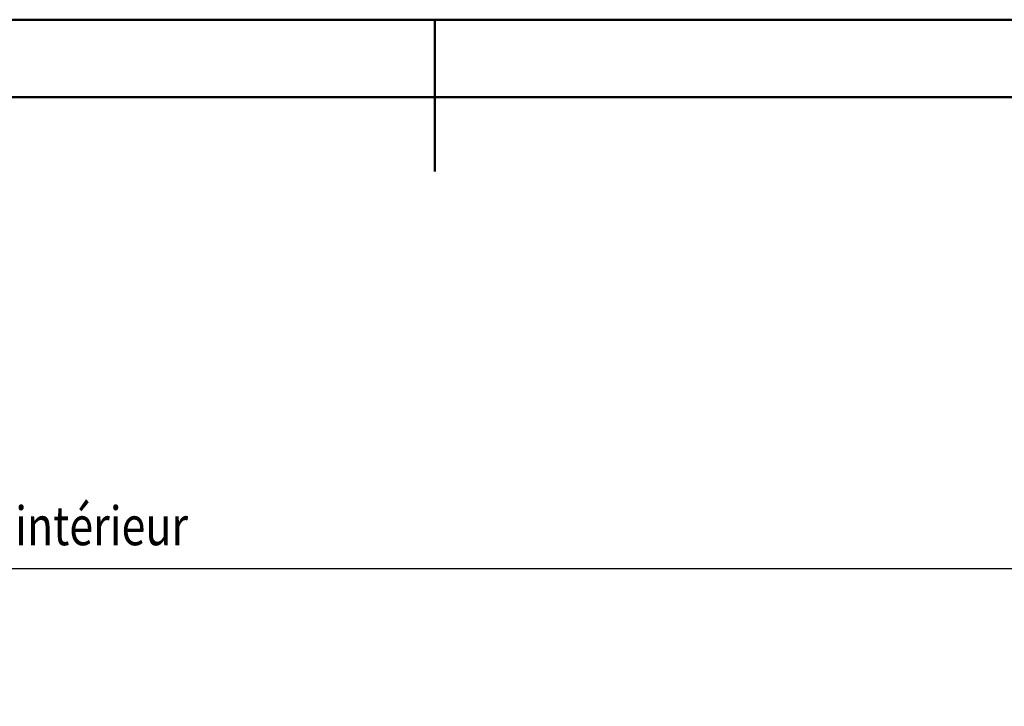
# Model space of a CAD drawing. Extents: x 1387 to 5587, y -1047 to 1923.
# Drawn here: x 3419 to 4055, y 1480 to 1923 of the extents above; entities that cross this region are included whole.
import ezdxf

# ---------------------------------------------------------------- set-up
doc = ezdxf.new("R2010")
doc.units = 0
doc.header["$MEASUREMENT"] = 0
doc.layers.get('0').update_dxf_attribs({"linetype": 'CONTINUOUS'})
doc.layers.add('DIM49', color=4, linetype='CONTINUOUS')
doc.layers.add('TXT_DIM49', color=2, linetype='CONTINUOUS')
doc.layers.add('LE_NORM', color=7, linetype='CONTINUOUS', lineweight=50)
doc.styles.add('MONOTXT', font='monotxt.shx')

# ---------------------------------------------------------------- blocks, each defined once
blk = doc.blocks.new('BEM_0009', base_point=(2442.27, 537.8))
at = {"layer": 'DIM49'}
blk.add_line((2472.27, 1568.94), (4212.27, 1568.94), dxfattribs=at)
at = {"layer": 'TXT_DIM49', "style": 'MONOTXT', "width": 0.812}
blk.add_text('Innendurchmesser / internal diameter / diamétre intérieur', height=25, dxfattribs=at).set_placement((2777.64, 1583.94))
blk = doc.blocks.new('AUSSENKANTEN_00102', base_point=(3342.27, 559.01))
at = {"layer": 'DIM49'}
blk.add_blockref('BEM_0009', (2442.27, 537.8), dxfattribs=at)
blk = doc.blocks.new('A-9002100_00082')
blk.add_blockref('AUSSENKANTEN_00102', (3342.27, 559.01))
blk = doc.blocks.new('DREHKREUZ_00075')
blk.add_blockref('A-9002100_00082', (0, 0))
blk = doc.blocks.new('HORIZONTALSCHNITT_00001')
blk.add_blockref('DREHKREUZ_00075', (0, 0))
blk = doc.blocks.new('DINA3-KONST_00354', base_point=(1387.2, -1047.05))
at = {"layer": 'LE_NORM', "color": 4}
blk.add_line((3687.2, 1824.95), (3687.2, 1922.95), dxfattribs=at)
blk.add_lwpolyline([(1387.2, -1047.05), (5587.2, -1047.05), (5587.2, 1922.95), (1387.2, 1922.95), (1387.2, -1047.05)], dxfattribs=at)
at = {"layer": 'LE_NORM'}
blk.add_lwpolyline([(1437.2, -997.05), (5537.2, -997.05), (5537.2, 1872.95), (1437.2, 1872.95), (1437.2, -997.05)], dxfattribs=at)
blk = doc.blocks.new('ZEICHNUNGSRAHMEN_00334', base_point=(1597.2, 1872.95))
blk.add_blockref('DINA3-KONST_00354', (1387.2, -1047.05))

msp = doc.modelspace()

# ---------------------------------------------------------------- block references
for name, p in [('ZEICHNUNGSRAHMEN_00334', (1597.2, 1872.95)), ('HORIZONTALSCHNITT_00001', (0, 0))]:
    msp.add_blockref(name, p)

doc.saveas('drawing.dxf')
